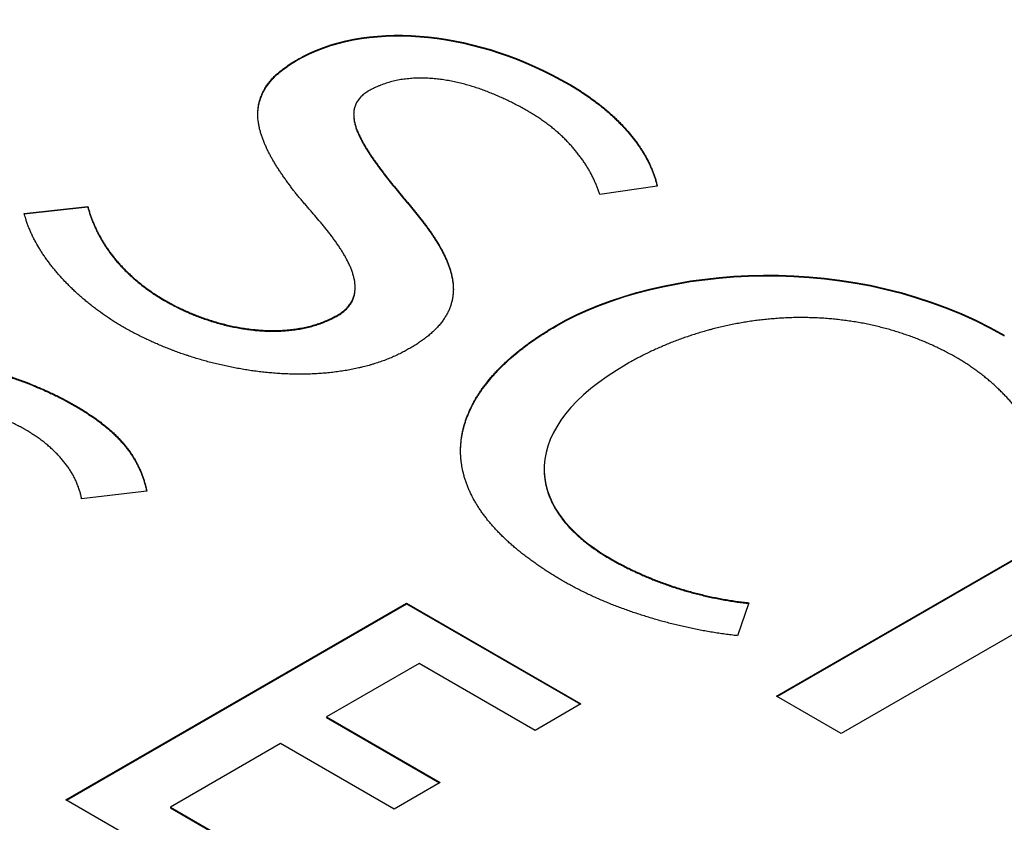
# Model space of a CAD drawing. Units: millimetres. Extents: x 0 to 210, y 0 to 297.
# Drawn here: x 116 to 117, y 137 to 138 of the extents above; entities that cross this region are included whole.
import ezdxf

# ---------------------------------------------------------------- set-up
doc = ezdxf.new("R2010")
doc.units = ezdxf.units.MM

msp = doc.modelspace()

# ---------------------------------------------------------------- linework, layer by layer
at = {"color": 8, "linetype": 'Continuous', "lineweight": 18}
for p, q in [((116.3294, 138.1333), (116.3294, 138.1325)), ((116.6619, 138.0988), (116.6619, 138.0979)), ((116.4592, 137.9524), (116.4592, 137.9516)), ((116.1584, 137.8291), (116.1584, 137.8283)), ((116.3727, 137.8111), (116.3727, 137.8103)), ((116.6452, 137.7982), (116.6452, 137.7974)), ((116.0458, 137.6983), (116.0458, 137.6975)), ((116.7123, 137.5081), (116.7123, 137.5073))]:
    msp.add_line(p, q, dxfattribs=at)
at = {"color": 7, "linetype": 'Continuous', "lineweight": 25}
for p, q in [((116.3928, 138.0612), (116.3928, 138.0604)), ((116.7712, 137.9717), (116.6994, 137.9615)), ((115.9821, 137.9379), (116.0613, 137.9466)), ((115.9821, 137.9371), (116.0613, 137.9458)), ((116.0613, 137.9466), (116.0613, 137.9458)), ((116.3946, 137.8448), (116.3946, 137.8456)), ((116.9199, 137.3363), (117.4424, 137.6379)), ((116.9206, 137.3359), (117.4424, 137.6371)), ((116.6302, 137.6195), (116.6302, 137.6186)), ((116.1349, 137.5917), (116.0536, 137.5823)), ((116.0341, 137.207), (116.4585, 137.452)), ((116.0348, 137.2066), (116.4585, 137.4512)), ((116.4585, 137.452), (116.676, 137.3265)), ((116.4585, 137.452), (116.4585, 137.4512)), ((116.4585, 137.4512), (116.6753, 137.3261)), ((116.8855, 137.4526), (116.8712, 137.4116)), ((117.2591, 137.4391), (117.0005, 137.2898)), ((116.4743, 137.3769), (116.3589, 137.3104)), ((116.6188, 137.2935), (116.4743, 137.3769)), ((117.0005, 137.2898), (116.9199, 137.3363)), ((116.676, 137.3265), (116.6188, 137.2935)), ((116.3589, 137.3104), (116.5006, 137.2286)), ((116.3589, 137.3104), (116.3589, 137.3095)), ((116.3589, 137.3095), (116.4999, 137.2282)), ((116.3017, 137.2773), (116.1643, 137.198)), ((116.4434, 137.1956), (116.3017, 137.2773)), ((116.5006, 137.2286), (116.4434, 137.1956)), ((116.2766, 137.067), (116.0341, 137.207)), ((116.1643, 137.198), (116.3338, 137.1001)), ((116.1643, 137.198), (116.1643, 137.1972)), ((116.1643, 137.1972), (116.3331, 137.0997))]:
    msp.add_line(p, q, dxfattribs=at)
for points in [[(116.3294, 138.1333), (116.417, 138.1792), (116.5482, 138.1644), (116.6619, 138.0988)], [(116.3294, 138.1325), (116.417, 138.1784), (116.5482, 138.1636), (116.6619, 138.0979)], [(116.6452, 137.7982), (116.7766, 137.874), (117.0169, 137.8938), (117.2038, 137.7859)], [(116.6452, 137.7974), (116.7766, 137.8732), (117.0169, 137.8929), (117.2038, 137.7851)], [(116.7324, 137.7496), (116.5978, 137.6719), (116.6016, 137.5721), (116.7123, 137.5081)]]:
    msp.add_open_spline(points, degree=3, dxfattribs=at)
for points, knots in [([(116.3195, 137.9644), (116.3192, 137.9648), (116.3178, 137.9665), (116.3154, 137.9697), (116.3128, 137.9732), (116.3102, 137.9768), (116.3076, 137.9803), (116.3051, 137.9839), (116.3026, 137.9875), (116.3007, 137.9903), (116.2984, 137.9939), (116.2965, 137.9968), (116.2948, 137.9997), (116.293, 138.0026), (116.2913, 138.0056), (116.2893, 138.0092), (116.2877, 138.0122), (116.2862, 138.0151), (116.2847, 138.0181), (116.2834, 138.0211), (116.2821, 138.024), (116.2808, 138.027), (116.2796, 138.03), (116.2786, 138.0331), (116.2778, 138.0353), (116.2768, 138.0383), (116.2758, 138.0421), (116.2748, 138.0467), (116.2737, 138.0529), (116.2732, 138.059), (116.2733, 138.0652), (116.2737, 138.0698), (116.2745, 138.0744), (116.2756, 138.079), (116.2772, 138.0835), (116.2791, 138.088), (116.2814, 138.0924), (116.2841, 138.0968), (116.2872, 138.101), (116.2908, 138.1052), (116.2959, 138.1106), (116.3018, 138.1157), (116.3084, 138.1206), (116.3135, 138.1241), (116.3204, 138.1284), (116.3259, 138.1314), (116.3294, 138.1333)], [0, 0, 0, 0, 0.006318, 0.0316, 0.05688, 0.069512, 0.094795, 0.120067, 0.132706, 0.157988, 0.170623, 0.195904, 0.208544, 0.221183, 0.246459, 0.259093, 0.28438, 0.297017, 0.30965, 0.334932, 0.347575, 0.360206, 0.385494, 0.398132, 0.410759, 0.423411, 0.448684, 0.473961, 0.49924, 0.549825, 0.575113, 0.600403, 0.625683, 0.650973, 0.676246, 0.701529, 0.726816, 0.752107, 0.7774, 0.802674, 0.827961, 0.878578, 0.903874, 0.929161, 0.954437, 1, 1, 1, 1]), ([(116.2733, 138.0608), (116.2733, 138.062), (116.2733, 138.0647), (116.2737, 138.069), (116.2745, 138.0736), (116.2756, 138.0782), (116.2772, 138.0827), (116.2791, 138.0872), (116.2814, 138.0916), (116.2841, 138.0959), (116.2872, 138.1002), (116.2908, 138.1044), (116.2959, 138.1097), (116.3018, 138.1149), (116.3084, 138.1198), (116.3135, 138.1233), (116.3204, 138.1276), (116.3259, 138.1306), (116.3294, 138.1325)], [0, 0, 0, 0, 0.043975, 0.10088, 0.157761, 0.214666, 0.271533, 0.328421, 0.385319, 0.442223, 0.499136, 0.556003, 0.612901, 0.726793, 0.783711, 0.840608, 0.897481, 1, 1, 1, 1]), ([(116.6113, 138.0645), (116.6108, 138.0647), (116.6084, 138.0661), (116.6051, 138.068), (116.6012, 138.0701), (116.5973, 138.0722), (116.5933, 138.0742), (116.5893, 138.0763), (116.5853, 138.0783), (116.5801, 138.0807), (116.5738, 138.0835), (116.5674, 138.0863), (116.5608, 138.0889), (116.5541, 138.0915), (116.5473, 138.0939), (116.5403, 138.0961), (116.5332, 138.0982), (116.5259, 138.1001), (116.5184, 138.1018), (116.5108, 138.1033), (116.5044, 138.1043), (116.4979, 138.1052), (116.4913, 138.1058), (116.4847, 138.1063), (116.4794, 138.1064), (116.474, 138.1064), (116.4687, 138.1063), (116.4621, 138.1058), (116.4568, 138.1052), (116.4516, 138.1045), (116.4465, 138.1036), (116.4416, 138.1024), (116.4355, 138.1008), (116.4308, 138.0993), (116.4264, 138.0976), (116.4222, 138.0959), (116.4173, 138.0937), (116.4138, 138.0917), (116.4121, 138.0908)], [0, 0, 0, 0, 0.008744, 0.043725, 0.061213, 0.078708, 0.113695, 0.131184, 0.148677, 0.183656, 0.218644, 0.253626, 0.288614, 0.323596, 0.358592, 0.393573, 0.428565, 0.463557, 0.498545, 0.533537, 0.568536, 0.586035, 0.621041, 0.656038, 0.673538, 0.691033, 0.726041, 0.743529, 0.778551, 0.796035, 0.813541, 0.848563, 0.866052, 0.901076, 0.918564, 0.936066, 0.967948, 1, 1, 1, 1]), ([(116.4121, 138.0908), (116.4116, 138.0905), (116.4093, 138.0891), (116.4063, 138.087), (116.4032, 138.0845), (116.4012, 138.0825), (116.3988, 138.0797), (116.3968, 138.0769), (116.3953, 138.0739), (116.3941, 138.0709), (116.3933, 138.0679), (116.3928, 138.064), (116.3927, 138.0609), (116.3929, 138.0571), (116.3934, 138.054), (116.3942, 138.0502), (116.3952, 138.0464), (116.3968, 138.0419), (116.3987, 138.0374), (116.4008, 138.0329), (116.403, 138.0285), (116.4055, 138.0241), (116.4081, 138.0197), (116.4108, 138.0154), (116.4136, 138.011), (116.4165, 138.0067), (116.419, 138.0032), (116.4211, 138.0003), (116.4231, 137.9975), (116.4252, 137.9947), (116.4273, 137.9918), (116.4295, 137.989), (116.4316, 137.9862), (116.4344, 137.9827), (116.4366, 137.9799), (116.4394, 137.9764), (116.4416, 137.9736), (116.4445, 137.9701), (116.4467, 137.9673), (116.4496, 137.9639), (116.4524, 137.9604), (116.4558, 137.9564), (116.4581, 137.9537), (116.4592, 137.9524)], [0, 0, 0, 0, 0.007781, 0.038914, 0.054463, 0.070022, 0.085563, 0.116702, 0.132251, 0.147804, 0.178918, 0.194454, 0.225562, 0.241097, 0.2722, 0.287731, 0.318819, 0.349906, 0.380985, 0.41207, 0.44316, 0.474239, 0.505317, 0.536393, 0.567477, 0.598559, 0.629634, 0.64517, 0.66072, 0.691793, 0.707333, 0.722869, 0.75395, 0.769491, 0.800574, 0.816111, 0.84719, 0.862731, 0.893812, 0.909344, 0.940425, 0.97021, 1, 1, 1, 1]), ([(116.6619, 138.0988), (116.6623, 138.0985), (116.6647, 138.0971), (116.6688, 138.0946), (116.6743, 138.0912), (116.6796, 138.0878), (116.6848, 138.0843), (116.6898, 138.0807), (116.6947, 138.077), (116.6995, 138.0733), (116.7042, 138.0696), (116.7087, 138.0658), (116.7131, 138.0619), (116.7174, 138.058), (116.7215, 138.054), (116.7255, 138.05), (116.7293, 138.046), (116.733, 138.0419), (116.7366, 138.0378), (116.74, 138.0336), (116.7433, 138.0294), (116.7464, 138.0251), (116.7494, 138.0208), (116.7522, 138.0165), (116.7549, 138.0121), (116.7574, 138.0078), (116.7597, 138.0033), (116.7619, 137.9989), (116.7639, 137.9944), (116.7657, 137.9899), (116.7674, 137.9854), (116.7689, 137.9809), (116.7702, 137.9763), (116.7709, 137.9732), (116.7712, 137.9717)], [0, 0, 0, 0, 0.007995, 0.039985, 0.071971, 0.103954, 0.135944, 0.167929, 0.19991, 0.231897, 0.263883, 0.295869, 0.327852, 0.359842, 0.391821, 0.423811, 0.455797, 0.487785, 0.519764, 0.551756, 0.583736, 0.615717, 0.647706, 0.679689, 0.711681, 0.743668, 0.775655, 0.807639, 0.839626, 0.871605, 0.903594, 0.935576, 0.967791, 1, 1, 1, 1]), ([(116.6619, 138.0979), (116.6623, 138.0977), (116.6647, 138.0963), (116.6688, 138.0938), (116.6743, 138.0904), (116.6796, 138.087), (116.6848, 138.0834), (116.6898, 138.0799), (116.6947, 138.0762), (116.6995, 138.0725), (116.7042, 138.0688), (116.7087, 138.065), (116.7131, 138.0611), (116.7174, 138.0572), (116.7215, 138.0532), (116.7255, 138.0492), (116.7293, 138.0452), (116.733, 138.0411), (116.7366, 138.0369), (116.74, 138.0328), (116.7433, 138.0286), (116.7464, 138.0243), (116.7494, 138.02), (116.7522, 138.0157), (116.7549, 138.0113), (116.7574, 138.0069), (116.7597, 138.0025), (116.7619, 137.9981), (116.7639, 137.9936), (116.7657, 137.9891), (116.7674, 137.9846), (116.7689, 137.98), (116.7701, 137.9757), (116.7707, 137.9729), (116.771, 137.9716)], [0, 0, 0, 0, 0.008039, 0.040206, 0.072369, 0.104529, 0.136697, 0.16886, 0.201018, 0.233182, 0.265345, 0.297509, 0.329668, 0.361836, 0.393992, 0.426159, 0.458322, 0.490487, 0.522644, 0.554812, 0.586969, 0.619128, 0.651294, 0.683455, 0.715624, 0.747788, 0.779952, 0.812113, 0.844278, 0.876434, 0.9086, 0.940759, 0.973153, 1, 1, 1, 1]), ([(116.3928, 138.0604), (116.3928, 138.0601), (116.3927, 138.0589), (116.393, 138.0563), (116.3934, 138.0532), (116.3942, 138.0494), (116.3952, 138.0456), (116.3968, 138.041), (116.3987, 138.0365), (116.4008, 138.0321), (116.403, 138.0277), (116.4055, 138.0233), (116.4081, 138.0189), (116.4108, 138.0145), (116.4136, 138.0102), (116.4165, 138.0059), (116.419, 138.0024), (116.4211, 137.9995), (116.4231, 137.9967), (116.4252, 137.9938), (116.4273, 137.991), (116.4295, 137.9882), (116.4316, 137.9854), (116.4344, 137.9819), (116.4366, 137.9791), (116.4394, 137.9756), (116.4416, 137.9728), (116.4445, 137.9693), (116.4467, 137.9665), (116.4496, 137.963), (116.4524, 137.9596), (116.4558, 137.9556), (116.4581, 137.9529), (116.4592, 137.9516)], [0, 0, 0, 0, 0.009364, 0.029236, 0.069022, 0.088889, 0.128655, 0.168421, 0.208177, 0.247939, 0.287708, 0.327464, 0.367218, 0.406969, 0.446731, 0.48649, 0.526241, 0.546113, 0.566005, 0.605751, 0.62563, 0.645503, 0.685261, 0.70514, 0.7449, 0.764776, 0.80453, 0.82441, 0.864168, 0.884036, 0.923794, 0.961894, 1, 1, 1, 1]), ([(116.6994, 137.9615), (116.6993, 137.9618), (116.6987, 137.9637), (116.6976, 137.9671), (116.6962, 137.9709), (116.6946, 137.9746), (116.6933, 137.9776), (116.6916, 137.9813), (116.6902, 137.9843), (116.6882, 137.988), (116.6862, 137.9917), (116.684, 137.9953), (116.6818, 137.9989), (116.6799, 138.0018), (116.6774, 138.0054), (116.6748, 138.0089), (116.6721, 138.0124), (116.6693, 138.0159), (116.667, 138.0187), (116.664, 138.0221), (116.6609, 138.0255), (116.6576, 138.0289), (116.6543, 138.0322), (116.6515, 138.0349), (116.6479, 138.0381), (116.645, 138.0407), (116.6412, 138.0438), (116.6373, 138.047), (116.6333, 138.05), (116.6291, 138.053), (116.6257, 138.0554), (116.6213, 138.0583), (116.6169, 138.0612), (116.6131, 138.0634), (116.6113, 138.0645)], [0, 0, 0, 0, 0.00991, 0.04951, 0.089121, 0.108928, 0.148543, 0.16834, 0.207952, 0.227762, 0.267371, 0.306971, 0.326773, 0.366392, 0.386194, 0.425807, 0.465421, 0.485223, 0.524831, 0.544629, 0.584248, 0.623861, 0.643667, 0.683276, 0.703079, 0.74269, 0.762496, 0.802106, 0.841716, 0.861519, 0.901134, 0.920938, 0.960451, 1, 1, 1, 1]), ([(116.3727, 137.8111), (116.3731, 137.8114), (116.3755, 137.8128), (116.3793, 137.8154), (116.3838, 137.8193), (116.3874, 137.8234), (116.3903, 137.8278), (116.3923, 137.8322), (116.3937, 137.8368), (116.3945, 137.8414), (116.3948, 137.8476), (116.3941, 137.8537), (116.3926, 137.8598), (116.3912, 137.8644), (116.3896, 137.8689), (116.3877, 137.8734), (116.3855, 137.8778), (116.3836, 137.8815), (116.382, 137.8844), (116.3807, 137.8866), (116.3789, 137.8896), (116.3771, 137.8924), (116.3753, 137.8953), (116.3733, 137.8982), (116.3713, 137.9011), (116.3693, 137.9039), (116.3678, 137.906), (116.3657, 137.9089), (116.3635, 137.9117), (116.3614, 137.9145), (116.3597, 137.9166), (116.3575, 137.9194), (116.3547, 137.9229), (116.3501, 137.9284), (116.3454, 137.934), (116.3406, 137.9395), (116.337, 137.9436), (116.3334, 137.9477), (116.3299, 137.9519), (116.3263, 137.956), (116.3228, 137.9602), (116.3206, 137.963), (116.3195, 137.9644)], [0, 0, 0, 0, 0.006999, 0.034987, 0.062995, 0.090999, 0.118985, 0.146965, 0.17495, 0.202916, 0.230889, 0.286879, 0.314838, 0.342806, 0.370761, 0.398715, 0.426678, 0.454626, 0.468603, 0.482578, 0.49656, 0.524516, 0.538492, 0.552474, 0.580422, 0.594399, 0.608377, 0.622353, 0.650308, 0.664283, 0.678261, 0.692241, 0.720192, 0.748146, 0.804053, 0.832003, 0.859964, 0.887912, 0.91587, 0.943822, 0.971908, 1, 1, 1, 1]), ([(116.0613, 137.9466), (116.0614, 137.9463), (116.0619, 137.9444), (116.0629, 137.9409), (116.0644, 137.9364), (116.066, 137.9319), (116.0678, 137.9274), (116.0694, 137.9236), (116.071, 137.9199), (116.0728, 137.9162), (116.075, 137.9118), (116.0774, 137.9074), (116.0796, 137.9037), (116.0818, 137.9001), (116.0841, 137.8965), (116.087, 137.8922), (116.0896, 137.8886), (116.0923, 137.8851), (116.0951, 137.8816), (116.0986, 137.8774), (116.1022, 137.8733), (116.1054, 137.87), (116.1087, 137.8666), (116.1121, 137.8633), (116.1163, 137.8594), (116.1207, 137.8555), (116.1245, 137.8524), (116.1284, 137.8492), (116.1324, 137.8462), (116.1374, 137.8425), (116.1425, 137.839), (116.1469, 137.8361), (116.1522, 137.8328), (116.1558, 137.8307), (116.1584, 137.8291)], [0, 0, 0, 0, 0.008723, 0.043607, 0.078481, 0.113361, 0.148257, 0.18314, 0.200581, 0.235461, 0.270346, 0.305218, 0.340109, 0.357546, 0.392426, 0.427315, 0.462204, 0.479641, 0.514521, 0.549399, 0.584294, 0.619175, 0.636615, 0.671498, 0.706378, 0.741265, 0.776149, 0.793591, 0.828474, 0.86336, 0.898244, 0.933126, 0.950567, 1, 1, 1, 1]), ([(116.0613, 137.9458), (116.0614, 137.9454), (116.0619, 137.9435), (116.0629, 137.9401), (116.0644, 137.9356), (116.066, 137.9311), (116.0678, 137.9266), (116.0694, 137.9228), (116.071, 137.9191), (116.0728, 137.9154), (116.075, 137.9109), (116.0774, 137.9065), (116.0796, 137.9029), (116.0818, 137.8993), (116.0841, 137.8957), (116.087, 137.8914), (116.0896, 137.8878), (116.0923, 137.8843), (116.0951, 137.8808), (116.0986, 137.8766), (116.1022, 137.8725), (116.1054, 137.8691), (116.1087, 137.8658), (116.1121, 137.8625), (116.1163, 137.8586), (116.1207, 137.8547), (116.1245, 137.8515), (116.1284, 137.8484), (116.1324, 137.8453), (116.1374, 137.8417), (116.1425, 137.8382), (116.1469, 137.8353), (116.1522, 137.832), (116.1558, 137.8299), (116.1584, 137.8283)], [0, 0, 0, 0, 0.008723, 0.043607, 0.078481, 0.113361, 0.148257, 0.18314, 0.200581, 0.235461, 0.270346, 0.305218, 0.340109, 0.357546, 0.392426, 0.427315, 0.462204, 0.479641, 0.514521, 0.549399, 0.584294, 0.619175, 0.636615, 0.671498, 0.706378, 0.741265, 0.776149, 0.793591, 0.828474, 0.86336, 0.898244, 0.933126, 0.950567, 1, 1, 1, 1]), ([(116.4592, 137.9524), (116.4595, 137.9521), (116.4609, 137.9503), (116.463, 137.9479), (116.4658, 137.9444), (116.4681, 137.9417), (116.4709, 137.9382), (116.4732, 137.9354), (116.4759, 137.9319), (116.4781, 137.9291), (116.4803, 137.9262), (116.4824, 137.9234), (116.4845, 137.9206), (116.487, 137.917), (116.489, 137.9142), (116.4915, 137.9106), (116.4934, 137.9077), (116.4952, 137.9048), (116.497, 137.9019), (116.4988, 137.899), (116.5009, 137.8954), (116.5025, 137.8924), (116.5041, 137.8895), (116.5056, 137.8865), (116.507, 137.8836), (116.5086, 137.8798), (116.5099, 137.8769), (116.511, 137.8738), (116.5121, 137.8708), (116.5131, 137.8678), (116.514, 137.8648), (116.5148, 137.8617), (116.5154, 137.8587), (116.516, 137.8556), (116.5164, 137.8525), (116.5168, 137.8495), (116.5169, 137.8464), (116.517, 137.8441), (116.517, 137.841), (116.5168, 137.8379), (116.5164, 137.8348), (116.516, 137.8318), (116.5153, 137.8287), (116.5145, 137.8257), (116.5136, 137.8226), (116.5125, 137.8196), (116.5112, 137.8166), (116.5101, 137.8144), (116.5086, 137.8115), (116.5068, 137.8086), (116.5049, 137.8057), (116.5029, 137.8028), (116.5007, 137.8), (116.4977, 137.7966), (116.4952, 137.7939), (116.4924, 137.7912), (116.4896, 137.7886), (116.4867, 137.7861), (116.4828, 137.7829), (116.4795, 137.7805), (116.4753, 137.7775), (116.4718, 137.7752), (116.4673, 137.7723), (116.4628, 137.7697), (116.4573, 137.7666), (116.4537, 137.7647), (116.4518, 137.7638)], [0, 0, 0, 0, 0.0056099, 0.0280296, 0.0392422, 0.0616677, 0.0728826, 0.0953018, 0.106518, 0.1289351, 0.1401484, 0.1513645, 0.1737865, 0.1849931, 0.2074247, 0.2186365, 0.2410571, 0.2522739, 0.2634848, 0.2859089, 0.29712, 0.3195442, 0.3307519, 0.3419631, 0.3643906, 0.3756062, 0.3980254, 0.4092467, 0.4204559, 0.4428802, 0.4540932, 0.4653072, 0.4877307, 0.4989468, 0.5101548, 0.5325845, 0.5437986, 0.5550107, 0.566225, 0.5886429, 0.5998579, 0.6110701, 0.6335048, 0.6447134, 0.6559226, 0.6783562, 0.6895714, 0.7007865, 0.7119891, 0.7344215, 0.7456326, 0.756852, 0.7792771, 0.7904973, 0.8129157, 0.82413, 0.8353495, 0.8577797, 0.868988, 0.8914174, 0.9026341, 0.9250604, 0.9362639, 0.9587036, 0.9793407, 1, 1, 1, 1]), ([(116.4592, 137.9516), (116.4595, 137.9513), (116.4609, 137.9495), (116.463, 137.9471), (116.4658, 137.9436), (116.4681, 137.9408), (116.4709, 137.9374), (116.4732, 137.9346), (116.4759, 137.9311), (116.4781, 137.9283), (116.4803, 137.9254), (116.4824, 137.9226), (116.4845, 137.9198), (116.487, 137.9162), (116.489, 137.9134), (116.4915, 137.9098), (116.4934, 137.9069), (116.4952, 137.904), (116.497, 137.9011), (116.4988, 137.8982), (116.5009, 137.8946), (116.5025, 137.8916), (116.5041, 137.8887), (116.5056, 137.8857), (116.507, 137.8828), (116.5086, 137.879), (116.5099, 137.876), (116.511, 137.873), (116.5121, 137.87), (116.5131, 137.867), (116.514, 137.864), (116.5148, 137.8609), (116.5154, 137.8579), (116.516, 137.8548), (116.5164, 137.8517), (116.5168, 137.8486), (116.5169, 137.8456), (116.517, 137.8442), (116.517, 137.8435)], [0, 0, 0, 0, 0.010127, 0.050601, 0.070842, 0.111326, 0.131572, 0.172045, 0.192293, 0.232762, 0.253005, 0.273253, 0.313731, 0.333961, 0.374456, 0.394697, 0.435172, 0.455421, 0.47566, 0.516141, 0.53638, 0.576862, 0.597094, 0.617334, 0.657821, 0.678068, 0.718541, 0.738798, 0.759034, 0.799516, 0.819758, 0.840002, 0.880483, 0.900731, 0.920964, 0.961456, 0.9817, 1, 1, 1, 1]), ([(116.1049, 137.7966), (116.1045, 137.7968), (116.1021, 137.7982), (116.0979, 137.8007), (116.0925, 137.8041), (116.0872, 137.8075), (116.0803, 137.8122), (116.0736, 137.817), (116.0672, 137.822), (116.0625, 137.8257), (116.0579, 137.8295), (116.0535, 137.8333), (116.0491, 137.8372), (116.0448, 137.8411), (116.0407, 137.8451), (116.0367, 137.8491), (116.0315, 137.8544), (116.0265, 137.8599), (116.0218, 137.8654), (116.0183, 137.8696), (116.015, 137.8738), (116.0118, 137.878), (116.0087, 137.8823), (116.0058, 137.8865), (116.0029, 137.8909), (115.9994, 137.8967), (115.996, 137.9025), (115.993, 137.9084), (115.9909, 137.9129), (115.9889, 137.9174), (115.9871, 137.9219), (115.9854, 137.9264), (115.9837, 137.9317), (115.9827, 137.9356), (115.9821, 137.9379)], [0, 0, 0, 0, 0.007187, 0.035941, 0.064697, 0.093451, 0.122209, 0.179724, 0.208478, 0.237233, 0.265985, 0.294742, 0.323494, 0.352253, 0.381006, 0.409763, 0.438514, 0.49603, 0.524786, 0.553535, 0.582287, 0.611045, 0.639801, 0.668559, 0.697305, 0.726067, 0.78358, 0.812333, 0.841091, 0.869843, 0.8986, 0.927355, 0.956101, 1, 1, 1, 1]), ([(116.3727, 137.8103), (116.3731, 137.8106), (116.3755, 137.8119), (116.3793, 137.8146), (116.3838, 137.8185), (116.3874, 137.8226), (116.3903, 137.8269), (116.3923, 137.8314), (116.3937, 137.836), (116.3945, 137.8405), (116.3946, 137.8434), (116.3946, 137.8448)], [0, 0, 0, 0, 0.030605, 0.152998, 0.275476, 0.397942, 0.520324, 0.642679, 0.765057, 0.887353, 1, 1, 1, 1]), ([(116.1584, 137.8291), (116.1589, 137.8289), (116.1612, 137.8275), (116.1675, 137.824), (116.1755, 137.82), (116.1839, 137.8161), (116.1903, 137.8134), (116.1968, 137.8107), (116.2035, 137.8082), (116.2104, 137.8058), (116.2174, 137.8036), (116.2245, 137.8015), (116.2318, 137.7996), (116.2392, 137.7978), (116.2455, 137.7965), (116.2519, 137.7954), (116.2583, 137.7943), (116.2661, 137.7933), (116.274, 137.7926), (116.2806, 137.7921), (116.2873, 137.7919), (116.294, 137.7918), (116.302, 137.792), (116.3086, 137.7925), (116.3152, 137.7931), (116.3217, 137.7939), (116.3294, 137.7953), (116.3356, 137.7966), (116.3417, 137.7982), (116.3476, 137.8), (116.3545, 137.8024), (116.3609, 137.8051), (116.367, 137.808), (116.3708, 137.8101), (116.3727, 137.8111)], [0, 0, 0, 0, 0.008272, 0.04137, 0.107587, 0.140687, 0.173787, 0.20688, 0.239983, 0.273078, 0.306174, 0.33928, 0.372384, 0.405487, 0.438591, 0.455138, 0.48824, 0.521337, 0.554456, 0.587553, 0.604107, 0.63721, 0.670323, 0.703443, 0.719988, 0.753115, 0.786211, 0.819333, 0.835896, 0.869014, 0.902124, 0.935236, 0.96756, 1, 1, 1, 1]), ([(116.1584, 137.8283), (116.1589, 137.828), (116.1612, 137.8267), (116.1675, 137.8232), (116.1755, 137.8192), (116.1839, 137.8153), (116.1903, 137.8125), (116.1968, 137.8099), (116.2035, 137.8074), (116.2104, 137.805), (116.2174, 137.8027), (116.2245, 137.8007), (116.2318, 137.7987), (116.2392, 137.797), (116.2455, 137.7957), (116.2519, 137.7946), (116.2583, 137.7935), (116.2661, 137.7925), (116.274, 137.7917), (116.2806, 137.7913), (116.2873, 137.7911), (116.294, 137.791), (116.302, 137.7912), (116.3086, 137.7916), (116.3152, 137.7923), (116.3217, 137.7931), (116.3294, 137.7944), (116.3356, 137.7958), (116.3417, 137.7974), (116.3476, 137.7992), (116.3545, 137.8016), (116.3609, 137.8043), (116.367, 137.8072), (116.3708, 137.8093), (116.3727, 137.8103)], [0, 0, 0, 0, 0.008272, 0.04137, 0.107587, 0.140687, 0.173787, 0.20688, 0.239983, 0.273078, 0.306174, 0.33928, 0.372384, 0.405487, 0.438591, 0.455138, 0.48824, 0.521337, 0.554456, 0.587553, 0.604107, 0.63721, 0.670323, 0.703443, 0.719988, 0.753115, 0.786211, 0.819333, 0.835896, 0.869014, 0.902124, 0.935236, 0.96756, 1, 1, 1, 1]), ([(117.1447, 137.7578), (117.1443, 137.758), (117.1419, 137.7594), (117.1376, 137.7618), (117.1317, 137.765), (117.1257, 137.768), (117.1196, 137.771), (117.1134, 137.7739), (117.107, 137.7767), (117.1006, 137.7794), (117.094, 137.782), (117.0873, 137.7845), (117.0804, 137.7869), (117.0735, 137.7892), (117.0664, 137.7914), (117.0593, 137.7935), (117.0532, 137.7951), (117.0471, 137.7966), (117.0409, 137.7981), (117.0334, 137.7997), (117.0271, 137.801), (117.0208, 137.8021), (117.0143, 137.8032), (117.0079, 137.8041), (117.0014, 137.8049), (116.9948, 137.8057), (116.9869, 137.8065), (116.9803, 137.807), (116.9737, 137.8074), (116.9671, 137.8077), (116.9604, 137.8079), (116.9537, 137.808), (116.9471, 137.808), (116.9404, 137.8079), (116.9337, 137.8077), (116.9271, 137.8074), (116.9205, 137.8069), (116.9139, 137.8064), (116.9073, 137.8058), (116.8994, 137.8049), (116.8929, 137.8041), (116.8864, 137.8032), (116.88, 137.8022), (116.8723, 137.8008), (116.866, 137.7996), (116.8597, 137.7983), (116.8535, 137.797), (116.8461, 137.7952), (116.84, 137.7937), (116.8339, 137.792), (116.828, 137.7903), (116.8209, 137.7882), (116.8139, 137.786), (116.807, 137.7836), (116.8001, 137.7812), (116.7946, 137.7791), (116.789, 137.777), (116.7836, 137.7748), (116.7771, 137.772), (116.7707, 137.7692), (116.7645, 137.7664), (116.7583, 137.7634), (116.7523, 137.7604), (116.7463, 137.7573), (116.7396, 137.7537), (116.735, 137.7511), (116.7324, 137.7496)], [0, 0, 0, 0, 0.004299, 0.02149, 0.038681, 0.055874, 0.073066, 0.090256, 0.107449, 0.124642, 0.141834, 0.159026, 0.176221, 0.193411, 0.210605, 0.227798, 0.244991, 0.253585, 0.270777, 0.287969, 0.305162, 0.313759, 0.330955, 0.348148, 0.356742, 0.373935, 0.391125, 0.408321, 0.416918, 0.434109, 0.451299, 0.459902, 0.477094, 0.494284, 0.502879, 0.520076, 0.537263, 0.545858, 0.563053, 0.580251, 0.597435, 0.606039, 0.623233, 0.640418, 0.657619, 0.666211, 0.683399, 0.700594, 0.717785, 0.726386, 0.74358, 0.760767, 0.777961, 0.795148, 0.812339, 0.829533, 0.838133, 0.85532, 0.87251, 0.889711, 0.906894, 0.924092, 0.941276, 0.958476, 0.975663, 1, 1, 1, 1]), ([(116.4518, 137.7638), (116.4513, 137.7635), (116.4488, 137.7623), (116.4452, 137.7606), (116.4399, 137.7582), (116.4356, 137.7564), (116.4311, 137.7547), (116.4266, 137.7531), (116.422, 137.7515), (116.4173, 137.7501), (116.4126, 137.7486), (116.4078, 137.7473), (116.4029, 137.7461), (116.3979, 137.7449), (116.3929, 137.7439), (116.3879, 137.7429), (116.3828, 137.742), (116.3776, 137.7412), (116.3711, 137.7403), (116.3659, 137.7396), (116.3607, 137.7391), (116.3554, 137.7386), (116.3501, 137.7382), (116.3448, 137.7379), (116.3395, 137.7377), (116.3341, 137.7375), (116.3275, 137.7375), (116.3221, 137.7375), (116.3168, 137.7376), (116.3115, 137.7377), (116.3062, 137.7379), (116.2995, 137.7383), (116.2942, 137.7387), (116.2876, 137.7392), (116.2824, 137.7397), (116.2758, 137.7405), (116.2706, 137.7411), (116.2641, 137.742), (116.259, 137.7428), (116.2526, 137.7439), (116.2475, 137.7448), (116.2411, 137.746), (116.2361, 137.747), (116.2299, 137.7484), (116.2237, 137.7498), (116.2176, 137.7513), (116.2115, 137.7529), (116.2067, 137.7542), (116.2007, 137.7559), (116.1948, 137.7577), (116.1889, 137.7596), (116.1831, 137.7615), (116.1774, 137.7634), (116.1717, 137.7655), (116.1661, 137.7676), (116.1606, 137.7697), (116.1541, 137.7724), (116.1487, 137.7747), (116.1434, 137.777), (116.1381, 137.7794), (116.133, 137.7818), (116.1279, 137.7843), (116.1228, 137.7868), (116.1168, 137.7899), (116.1108, 137.7932), (116.1069, 137.7954), (116.1049, 137.7966)], [0, 0, 0, 0, 0.005177, 0.02587, 0.03621, 0.056914, 0.06726, 0.077593, 0.098296, 0.108635, 0.118979, 0.139674, 0.150019, 0.160373, 0.181063, 0.191406, 0.201758, 0.222453, 0.23279, 0.25349, 0.263833, 0.274186, 0.294873, 0.305223, 0.315564, 0.336257, 0.346607, 0.3673, 0.377644, 0.387991, 0.408682, 0.419026, 0.439717, 0.450067, 0.470759, 0.4811, 0.501794, 0.512138, 0.532831, 0.543174, 0.563864, 0.574211, 0.594903, 0.605251, 0.625937, 0.646631, 0.656974, 0.677667, 0.688013, 0.708705, 0.729396, 0.73974, 0.76043, 0.781123, 0.791466, 0.812157, 0.832848, 0.853538, 0.863885, 0.884576, 0.905267, 0.915613, 0.936299, 0.956993, 0.978491, 1, 1, 1, 1]), ([(116.6547, 137.4792), (116.6542, 137.4794), (116.6519, 137.4808), (116.6477, 137.4833), (116.6431, 137.4861), (116.6386, 137.4889), (116.635, 137.4912), (116.6305, 137.494), (116.627, 137.4964), (116.6236, 137.4987), (116.6201, 137.5011), (116.6168, 137.5035), (116.6126, 137.5065), (116.6093, 137.5089), (116.6053, 137.512), (116.6022, 137.5144), (116.599, 137.5169), (116.596, 137.5195), (116.593, 137.522), (116.59, 137.5246), (116.5871, 137.5271), (116.5842, 137.5297), (116.5814, 137.5324), (116.5787, 137.535), (116.576, 137.5377), (116.5734, 137.5404), (116.5708, 137.543), (116.5683, 137.5458), (116.5659, 137.5485), (116.5641, 137.5506), (116.5617, 137.5533), (116.5595, 137.5561), (116.5573, 137.5589), (116.5551, 137.5617), (116.5531, 137.5646), (116.5506, 137.5682), (116.5482, 137.5718), (116.5455, 137.5761), (116.5421, 137.5819), (116.5391, 137.5878), (116.5363, 137.5938), (116.5345, 137.5983), (116.5328, 137.6028), (116.5313, 137.6074), (116.5296, 137.6134), (116.5282, 137.6195), (116.5272, 137.6257), (116.5266, 137.6303), (116.5262, 137.6349), (116.526, 137.6395), (116.526, 137.6441), (116.5263, 137.6503), (116.5269, 137.6564), (116.5279, 137.6626), (116.5288, 137.6672), (116.5299, 137.6717), (116.5312, 137.6763), (116.5327, 137.6808), (116.5344, 137.6853), (116.5368, 137.6913), (116.5396, 137.6973), (116.5427, 137.7032), (116.5452, 137.7076), (116.5479, 137.7119), (116.5508, 137.7162), (116.5538, 137.7205), (116.558, 137.7262), (116.5625, 137.7318), (116.5673, 137.7373), (116.5711, 137.7413), (116.5749, 137.7454), (116.579, 137.7494), (116.5831, 137.7533), (116.5889, 137.7585), (116.5948, 137.7636), (116.6011, 137.7686), (116.6059, 137.7723), (116.6108, 137.7759), (116.6158, 137.7795), (116.6227, 137.7843), (116.6297, 137.7889), (116.6379, 137.7939), (116.6425, 137.7966), (116.6452, 137.7982)], [0, 0, 0, 0, 0.003217, 0.016083, 0.028949, 0.035382, 0.048248, 0.054681, 0.067548, 0.07398, 0.080414, 0.09328, 0.099713, 0.11258, 0.119013, 0.131878, 0.138312, 0.144746, 0.157611, 0.164044, 0.170477, 0.183345, 0.189776, 0.196209, 0.209076, 0.215511, 0.221942, 0.234809, 0.241242, 0.247675, 0.254107, 0.266976, 0.273408, 0.279841, 0.292706, 0.299142, 0.312007, 0.324875, 0.337742, 0.36348, 0.376344, 0.389212, 0.402081, 0.414947, 0.427815, 0.453548, 0.466421, 0.479286, 0.492155, 0.505022, 0.517885, 0.530754, 0.556488, 0.569359, 0.582226, 0.595093, 0.607958, 0.620824, 0.633691, 0.646557, 0.672295, 0.685162, 0.698026, 0.7109, 0.723765, 0.736633, 0.749496, 0.775231, 0.788097, 0.800971, 0.81383, 0.826697, 0.839569, 0.852433, 0.878173, 0.891032, 0.903902, 0.91677, 0.929639, 0.942505, 0.968243, 0.981105, 1, 1, 1, 1]), ([(116.5261, 137.6411), (116.5261, 137.6418), (116.526, 137.6441), (116.5263, 137.6495), (116.5269, 137.6556), (116.5279, 137.6617), (116.5288, 137.6663), (116.5299, 137.6709), (116.5312, 137.6755), (116.5327, 137.68), (116.5344, 137.6845), (116.5368, 137.6905), (116.5396, 137.6965), (116.5427, 137.7024), (116.5452, 137.7067), (116.5479, 137.7111), (116.5508, 137.7154), (116.5538, 137.7197), (116.558, 137.7254), (116.5625, 137.7309), (116.5673, 137.7364), (116.5711, 137.7405), (116.5749, 137.7446), (116.579, 137.7485), (116.5831, 137.7525), (116.5889, 137.7577), (116.5948, 137.7628), (116.6011, 137.7678), (116.6059, 137.7715), (116.6108, 137.7751), (116.6158, 137.7787), (116.6227, 137.7834), (116.6297, 137.788), (116.6379, 137.7931), (116.6425, 137.7958), (116.6452, 137.7974)], [0, 0, 0, 0, 0.012485, 0.0388436, 0.0915552, 0.117918, 0.1442744, 0.1706291, 0.1969805, 0.223334, 0.24969, 0.2760428, 0.3287616, 0.3551184, 0.3814678, 0.4078377, 0.4341874, 0.4605467, 0.4868933, 0.5396055, 0.56596, 0.5923283, 0.6186675, 0.6450232, 0.6713893, 0.6977377, 0.7504618, 0.776801, 0.8031629, 0.8295193, 0.8558795, 0.8822327, 0.9349512, 0.9612968, 1, 1, 1, 1]), ([(115.5929, 137.7081), (115.5933, 137.7084), (115.5957, 137.7097), (115.6, 137.7121), (115.6059, 137.7153), (115.612, 137.7183), (115.6182, 137.7212), (115.6235, 137.7235), (115.6289, 137.7258), (115.6343, 137.728), (115.641, 137.7306), (115.6477, 137.7331), (115.6535, 137.735), (115.6593, 137.7369), (115.6651, 137.7388), (115.6722, 137.7409), (115.6795, 137.7429), (115.6868, 137.7447), (115.6929, 137.7462), (115.6992, 137.7476), (115.7054, 137.7489), (115.713, 137.7504), (115.7206, 137.7518), (115.7283, 137.7531), (115.7348, 137.754), (115.7413, 137.7549), (115.7478, 137.7557), (115.7557, 137.7565), (115.7636, 137.7573), (115.7715, 137.7579), (115.7795, 137.7584), (115.7861, 137.7587), (115.7928, 137.7589), (115.7994, 137.759), (115.8074, 137.7591), (115.8154, 137.7591), (115.8234, 137.7589), (115.8314, 137.7586), (115.8394, 137.7582), (115.8473, 137.7576), (115.8552, 137.7569), (115.8631, 137.7562), (115.871, 137.7553), (115.8788, 137.7543), (115.8865, 137.7531), (115.8942, 137.7519), (115.9019, 137.7505), (115.9095, 137.7491), (115.917, 137.7475), (115.9244, 137.7458), (115.9318, 137.744), (115.9391, 137.7421), (115.9463, 137.7401), (115.9535, 137.738), (115.9605, 137.7358), (115.9675, 137.7336), (115.9743, 137.7312), (115.9834, 137.7279), (115.9922, 137.7244), (116.0008, 137.7208), (116.0072, 137.718), (116.0135, 137.7152), (116.0197, 137.7122), (116.0272, 137.7085), (116.0342, 137.7048), (116.0409, 137.7011), (116.0442, 137.6993), (116.0458, 137.6983)], [0, 0, 0, 0, 0.0039495, 0.0197744, 0.0356025, 0.0514217, 0.0672553, 0.0830795, 0.0909839, 0.1068199, 0.1226382, 0.1384603, 0.1542863, 0.1621975, 0.1780232, 0.1938534, 0.2096767, 0.2255, 0.241324, 0.2492366, 0.2650605, 0.2808846, 0.2967168, 0.3125367, 0.3283611, 0.33627, 0.3521022, 0.3679278, 0.3837466, 0.3995753, 0.4154007, 0.4312227, 0.4391336, 0.4549561, 0.4707822, 0.4866142, 0.5024343, 0.5182572, 0.534085, 0.5499087, 0.5657373, 0.5815602, 0.5973812, 0.61321, 0.6290342, 0.6448571, 0.6606868, 0.6765093, 0.6923349, 0.7081624, 0.7239834, 0.7398091, 0.7556337, 0.7714564, 0.7872837, 0.8031089, 0.8189298, 0.8347571, 0.8664124, 0.8822361, 0.8980594, 0.9138836, 0.9297094, 0.9455344, 0.9727501, 0.9863739, 1, 1, 1, 1]), ([(115.5929, 137.7073), (115.5933, 137.7076), (115.5957, 137.7089), (115.6, 137.7113), (115.6059, 137.7144), (115.612, 137.7174), (115.6182, 137.7204), (115.6235, 137.7227), (115.6289, 137.725), (115.6343, 137.7272), (115.641, 137.7298), (115.6477, 137.7323), (115.6535, 137.7342), (115.6593, 137.7361), (115.6651, 137.738), (115.6722, 137.7401), (115.6795, 137.742), (115.6868, 137.7439), (115.6929, 137.7454), (115.6992, 137.7468), (115.7054, 137.7481), (115.713, 137.7496), (115.7206, 137.751), (115.7283, 137.7522), (115.7348, 137.7532), (115.7413, 137.7541), (115.7478, 137.7549), (115.7557, 137.7557), (115.7636, 137.7564), (115.7715, 137.7571), (115.7795, 137.7575), (115.7861, 137.7578), (115.7928, 137.7581), (115.7994, 137.7582), (115.8074, 137.7583), (115.8154, 137.7582), (115.8234, 137.7581), (115.8314, 137.7578), (115.8394, 137.7573), (115.8473, 137.7568), (115.8552, 137.7561), (115.8631, 137.7554), (115.871, 137.7544), (115.8788, 137.7534), (115.8865, 137.7523), (115.8942, 137.7511), (115.9019, 137.7497), (115.9095, 137.7482), (115.917, 137.7467), (115.9244, 137.745), (115.9318, 137.7432), (115.9391, 137.7413), (115.9463, 137.7393), (115.9535, 137.7372), (115.9605, 137.735), (115.9675, 137.7327), (115.9743, 137.7304), (115.9834, 137.7271), (115.9922, 137.7236), (116.0008, 137.72), (116.0072, 137.7172), (116.0135, 137.7143), (116.0197, 137.7114), (116.0272, 137.7077), (116.0342, 137.704), (116.0409, 137.7003), (116.0442, 137.6984), (116.0458, 137.6975)], [0, 0, 0, 0, 0.0039495, 0.0197744, 0.0356025, 0.0514217, 0.0672553, 0.0830795, 0.0909839, 0.1068199, 0.1226382, 0.1384603, 0.1542863, 0.1621975, 0.1780232, 0.1938534, 0.2096767, 0.2255, 0.241324, 0.2492366, 0.2650605, 0.2808846, 0.2967168, 0.3125367, 0.3283611, 0.33627, 0.3521022, 0.3679278, 0.3837466, 0.3995753, 0.4154007, 0.4312227, 0.4391336, 0.4549561, 0.4707822, 0.4866142, 0.5024343, 0.5182572, 0.534085, 0.5499087, 0.5657373, 0.5815602, 0.5973812, 0.61321, 0.6290342, 0.6448571, 0.6606868, 0.6765093, 0.6923349, 0.7081624, 0.7239834, 0.7398091, 0.7556337, 0.7714564, 0.7872837, 0.8031089, 0.8189298, 0.8347571, 0.8664124, 0.8822361, 0.8980594, 0.9138836, 0.9297094, 0.9455344, 0.9727501, 0.9863739, 1, 1, 1, 1]), ([(117.2394, 137.652), (117.2394, 137.6524), (117.239, 137.6543), (117.2382, 137.6577), (117.237, 137.6615), (117.2357, 137.6653), (117.2345, 137.6683), (117.2328, 137.672), (117.2309, 137.6757), (117.2289, 137.6793), (117.2267, 137.683), (117.2244, 137.6866), (117.2219, 137.6902), (117.2193, 137.6937), (117.2166, 137.6972), (117.2132, 137.7014), (117.2102, 137.7048), (117.2071, 137.7083), (117.204, 137.7117), (117.2007, 137.715), (117.1973, 137.7183), (117.1938, 137.7216), (117.1902, 137.7249), (117.1866, 137.7281), (117.1828, 137.7312), (117.179, 137.7344), (117.175, 137.7375), (117.171, 137.7405), (117.1668, 137.7436), (117.1626, 137.7465), (117.1591, 137.7489), (117.1547, 137.7517), (117.1503, 137.7545), (117.1466, 137.7567), (117.1447, 137.7578)], [0, 0, 0, 0, 0.009522, 0.047683, 0.085831, 0.104896, 0.143041, 0.162111, 0.200253, 0.238398, 0.257468, 0.295609, 0.333751, 0.352822, 0.390971, 0.429112, 0.467248, 0.486316, 0.524465, 0.562605, 0.581672, 0.619813, 0.657959, 0.677026, 0.715167, 0.753309, 0.77238, 0.810522, 0.84866, 0.867732, 0.905873, 0.924942, 0.962459, 1, 1, 1, 1]), ([(115.9845, 137.6677), (115.984, 137.668), (115.9817, 137.6693), (115.9773, 137.6717), (115.9724, 137.6743), (115.9673, 137.6768), (115.9632, 137.6788), (115.958, 137.6811), (115.9537, 137.683), (115.9483, 137.6852), (115.9438, 137.6869), (115.9393, 137.6886), (115.9348, 137.6902), (115.9301, 137.6917), (115.9243, 137.6935), (115.9195, 137.6949), (115.9146, 137.6962), (115.9098, 137.6974), (115.9048, 137.6986), (115.8998, 137.6997), (115.8948, 137.7007), (115.8897, 137.7016), (115.8846, 137.7024), (115.8807, 137.703), (115.8755, 137.7037), (115.8703, 137.7043), (115.865, 137.7048), (115.8597, 137.7053), (115.8544, 137.7056), (115.8491, 137.7059), (115.8451, 137.706), (115.8398, 137.7062), (115.8344, 137.7062), (115.8291, 137.7061), (115.8238, 137.706), (115.8185, 137.7058), (115.8132, 137.7054), (115.8092, 137.7051), (115.8039, 137.7047), (115.7987, 137.7041), (115.7934, 137.7035), (115.7882, 137.7028), (115.7831, 137.702), (115.778, 137.7012), (115.7729, 137.7002), (115.7678, 137.6992), (115.7628, 137.6981), (115.7579, 137.697), (115.753, 137.6958), (115.7481, 137.6945), (115.7433, 137.6932), (115.7386, 137.6918), (115.7339, 137.6903), (115.7293, 137.6888), (115.7247, 137.6872), (115.7191, 137.6851), (115.7146, 137.6834), (115.7102, 137.6817), (115.7059, 137.6799), (115.7017, 137.678), (115.6964, 137.6756), (115.6923, 137.6737), (115.6872, 137.6712), (115.6833, 137.6691), (115.6781, 137.6663), (115.675, 137.6646), (115.6728, 137.6633)], [0, 0, 0, 0, 0.005694, 0.028475, 0.051256, 0.062649, 0.085429, 0.096819, 0.119603, 0.130993, 0.153775, 0.165164, 0.176554, 0.199339, 0.21073, 0.233512, 0.244898, 0.256287, 0.279073, 0.290464, 0.301854, 0.324639, 0.336034, 0.347424, 0.358805, 0.381596, 0.392981, 0.404373, 0.427157, 0.438555, 0.449942, 0.461334, 0.484119, 0.495505, 0.506896, 0.529678, 0.541065, 0.552456, 0.563845, 0.586642, 0.598027, 0.609411, 0.632206, 0.643595, 0.654983, 0.677765, 0.689148, 0.700549, 0.723322, 0.734719, 0.746103, 0.768887, 0.78028, 0.791672, 0.814454, 0.825833, 0.848617, 0.860012, 0.871395, 0.894188, 0.90557, 0.928351, 0.939738, 0.962533, 0.973911, 1, 1, 1, 1]), ([(116.0458, 137.6983), (116.0463, 137.6981), (116.0486, 137.6967), (116.0528, 137.6942), (116.0582, 137.6908), (116.0636, 137.6874), (116.0679, 137.6844), (116.0721, 137.6815), (116.0762, 137.6784), (116.0802, 137.6754), (116.0841, 137.6722), (116.0871, 137.6697), (116.0908, 137.6665), (116.0943, 137.6632), (116.0977, 137.6599), (116.101, 137.6565), (116.1034, 137.6538), (116.1064, 137.6504), (116.1087, 137.6476), (116.1115, 137.6441), (116.114, 137.6405), (116.1165, 137.6369), (116.1187, 137.6333), (116.1204, 137.6304), (116.1225, 137.6267), (116.1243, 137.623), (116.1261, 137.6193), (116.1277, 137.6156), (116.1291, 137.6118), (116.1305, 137.6081), (116.1317, 137.6043), (116.1328, 137.6005), (116.1339, 137.5961), (116.1346, 137.5931), (116.1349, 137.5917)], [0, 0, 0, 0, 0.009549, 0.047755, 0.085953, 0.124156, 0.162356, 0.181461, 0.219658, 0.257861, 0.276968, 0.315171, 0.334267, 0.372474, 0.410676, 0.429779, 0.467986, 0.487084, 0.525287, 0.544385, 0.582598, 0.62079, 0.639889, 0.678106, 0.697207, 0.735401, 0.773599, 0.792701, 0.83091, 0.869114, 0.888216, 0.926413, 0.963202, 1, 1, 1, 1]), ([(116.0458, 137.6975), (116.0463, 137.6972), (116.0486, 137.6959), (116.0528, 137.6934), (116.0582, 137.69), (116.0636, 137.6866), (116.0679, 137.6836), (116.0721, 137.6807), (116.0762, 137.6776), (116.0802, 137.6745), (116.0841, 137.6714), (116.0871, 137.6689), (116.0908, 137.6657), (116.0943, 137.6624), (116.0977, 137.6591), (116.101, 137.6557), (116.1034, 137.653), (116.1064, 137.6496), (116.1087, 137.6468), (116.1115, 137.6433), (116.114, 137.6397), (116.1165, 137.6361), (116.1187, 137.6325), (116.1204, 137.6296), (116.1225, 137.6259), (116.1243, 137.6222), (116.1261, 137.6185), (116.1277, 137.6148), (116.1291, 137.611), (116.1305, 137.6072), (116.1317, 137.6035), (116.1328, 137.5997), (116.1339, 137.5955), (116.1344, 137.5929), (116.1347, 137.5916)], [0, 0, 0, 0, 0.009612, 0.048074, 0.086527, 0.124985, 0.16344, 0.182672, 0.221124, 0.259583, 0.278817, 0.317275, 0.336498, 0.374961, 0.413418, 0.432648, 0.47111, 0.490336, 0.528794, 0.548019, 0.586488, 0.624934, 0.644161, 0.682633, 0.701861, 0.740311, 0.778764, 0.797993, 0.836457, 0.874916, 0.894146, 0.932598, 0.969633, 1, 1, 1, 1]), ([(116.0536, 137.5823), (116.0535, 137.5827), (116.0532, 137.5846), (116.0526, 137.5873), (116.0518, 137.5903), (116.0511, 137.5926), (116.0501, 137.5956), (116.049, 137.5986), (116.0478, 137.6016), (116.0465, 137.6046), (116.0451, 137.6076), (116.0435, 137.6105), (116.0419, 137.6135), (116.0401, 137.6164), (116.0382, 137.6193), (116.0368, 137.6214), (116.0347, 137.6243), (116.0326, 137.6271), (116.0303, 137.6299), (116.028, 137.6326), (116.0256, 137.6354), (116.023, 137.6381), (116.0204, 137.6407), (116.0176, 137.6434), (116.0147, 137.646), (116.0118, 137.6486), (116.0088, 137.6511), (116.0056, 137.6536), (116.0032, 137.6554), (115.9999, 137.6578), (115.9965, 137.6602), (115.993, 137.6625), (115.9893, 137.6648), (115.9865, 137.6665), (115.9845, 137.6677)], [0, 0, 0, 0, 0.0120192, 0.0601271, 0.0841576, 0.1082088, 0.132259, 0.1803601, 0.2043958, 0.228459, 0.2765503, 0.3006039, 0.3246503, 0.372753, 0.3967915, 0.4208381, 0.4448983, 0.4929932, 0.517038, 0.5410898, 0.5891864, 0.6132342, 0.6372792, 0.685382, 0.7094282, 0.733478, 0.7815748, 0.80562, 0.8296707, 0.8537245, 0.9018202, 0.9258707, 0.9499148, 1, 1, 1, 1]), ([(116.6303, 137.6186), (116.6303, 137.6179), (116.6302, 137.6156), (116.6305, 137.6117), (116.6309, 137.6079), (116.6314, 137.604), (116.6321, 137.6002), (116.633, 137.5964), (116.6341, 137.5926), (116.6353, 137.5888), (116.637, 137.5843), (116.6386, 137.5805), (116.6403, 137.5768), (116.6422, 137.5731), (116.6443, 137.5695), (116.6466, 137.5659), (116.6489, 137.5623), (116.6515, 137.5587), (116.6542, 137.5552), (116.657, 137.5517), (116.6606, 137.5476), (116.6638, 137.5442), (116.6671, 137.5409), (116.6706, 137.5376), (116.6749, 137.5337), (116.6786, 137.5305), (116.6825, 137.5274), (116.6865, 137.5243), (116.6914, 137.5206), (116.6966, 137.5171), (116.701, 137.5142), (116.7062, 137.5109), (116.7097, 137.5088), (116.7123, 137.5073)], [0, 0, 0, 0, 0.018574, 0.055758, 0.092941, 0.111541, 0.148737, 0.185916, 0.204503, 0.241695, 0.278889, 0.316078, 0.334666, 0.371856, 0.409047, 0.427639, 0.464826, 0.502015, 0.520609, 0.557794, 0.594985, 0.632173, 0.650763, 0.687954, 0.725141, 0.762327, 0.78092, 0.818108, 0.855297, 0.892483, 0.929671, 0.948264, 1, 1, 1, 1]), ([(116.7123, 137.5081), (116.7128, 137.5079), (116.7151, 137.5065), (116.7194, 137.5041), (116.7243, 137.5015), (116.7292, 137.4989), (116.7343, 137.4963), (116.7393, 137.4938), (116.7445, 137.4914), (116.7487, 137.4895), (116.754, 137.4871), (116.7582, 137.4853), (116.7637, 137.4831), (116.7691, 137.4809), (116.7747, 137.4787), (116.7803, 137.4767), (116.7849, 137.4751), (116.7906, 137.4731), (116.7953, 137.4716), (116.8011, 137.4698), (116.8059, 137.4684), (116.8118, 137.4667), (116.8179, 137.465), (116.824, 137.4635), (116.8301, 137.462), (116.8351, 137.4608), (116.8413, 137.4595), (116.8464, 137.4585), (116.8527, 137.4573), (116.8591, 137.4562), (116.8655, 137.4552), (116.8719, 137.4542), (116.8781, 137.4534), (116.8831, 137.4528), (116.8855, 137.4526)], [0, 0, 0, 0, 0.00994, 0.049706, 0.089473, 0.109352, 0.149121, 0.188886, 0.208766, 0.248532, 0.26842, 0.308182, 0.328066, 0.367835, 0.4076, 0.427479, 0.467245, 0.487132, 0.5269, 0.546776, 0.586544, 0.606433, 0.646192, 0.685964, 0.705842, 0.745611, 0.765497, 0.805259, 0.825143, 0.864912, 0.904678, 0.924561, 0.962265, 1, 1, 1, 1]), ([(116.7123, 137.5073), (116.7128, 137.507), (116.7151, 137.5057), (116.7194, 137.5033), (116.7243, 137.5006), (116.7292, 137.4981), (116.7343, 137.4955), (116.7393, 137.493), (116.7445, 137.4906), (116.7487, 137.4887), (116.754, 137.4863), (116.7582, 137.4845), (116.7637, 137.4822), (116.7691, 137.48), (116.7747, 137.4779), (116.7803, 137.4759), (116.7849, 137.4742), (116.7906, 137.4723), (116.7953, 137.4708), (116.8011, 137.469), (116.8059, 137.4675), (116.8118, 137.4658), (116.8179, 137.4642), (116.824, 137.4626), (116.8301, 137.4612), (116.8351, 137.46), (116.8413, 137.4587), (116.8464, 137.4577), (116.8527, 137.4565), (116.8591, 137.4554), (116.8655, 137.4543), (116.8719, 137.4534), (116.878, 137.4526), (116.8829, 137.452), (116.8853, 137.4518)], [0, 0, 0, 0, 0.009954, 0.049776, 0.089598, 0.109505, 0.149329, 0.18915, 0.209058, 0.24888, 0.268796, 0.308614, 0.328525, 0.36835, 0.408171, 0.428078, 0.467899, 0.487814, 0.527637, 0.547541, 0.587365, 0.607282, 0.647096, 0.686924, 0.70683, 0.746655, 0.766568, 0.806386, 0.826298, 0.866123, 0.905944, 0.925855, 0.963612, 1, 1, 1, 1]), ([(116.8712, 137.4116), (116.8705, 137.4117), (116.8672, 137.412), (116.8614, 137.4127), (116.8536, 137.4138), (116.8458, 137.4149), (116.8381, 137.4162), (116.8304, 137.4175), (116.8228, 137.4189), (116.8153, 137.4205), (116.8078, 137.4221), (116.8003, 137.4237), (116.7929, 137.4255), (116.7856, 137.4274), (116.7783, 137.4293), (116.7711, 137.4313), (116.764, 137.4334), (116.7569, 137.4356), (116.7499, 137.4378), (116.743, 137.4401), (116.7361, 137.4424), (116.7293, 137.4449), (116.7226, 137.4474), (116.7159, 137.45), (116.7094, 137.4526), (116.7029, 137.4553), (116.6965, 137.4581), (116.6902, 137.4609), (116.684, 137.4638), (116.6779, 137.4668), (116.6718, 137.4698), (116.666, 137.4729), (116.6602, 137.476), (116.6566, 137.4781), (116.6547, 137.4792)], [0, 0, 0, 0, 0.008011, 0.040064, 0.072136, 0.104191, 0.136241, 0.168306, 0.200366, 0.232424, 0.264483, 0.296539, 0.328594, 0.360652, 0.392713, 0.424769, 0.45683, 0.488886, 0.520945, 0.553005, 0.585062, 0.617117, 0.649174, 0.681232, 0.713291, 0.74535, 0.777404, 0.809464, 0.841524, 0.873579, 0.905638, 0.937695, 0.968842, 1, 1, 1, 1])]:
    msp.add_open_spline(points, degree=3, knots=knots, dxfattribs=at)

doc.saveas('drawing.dxf')
